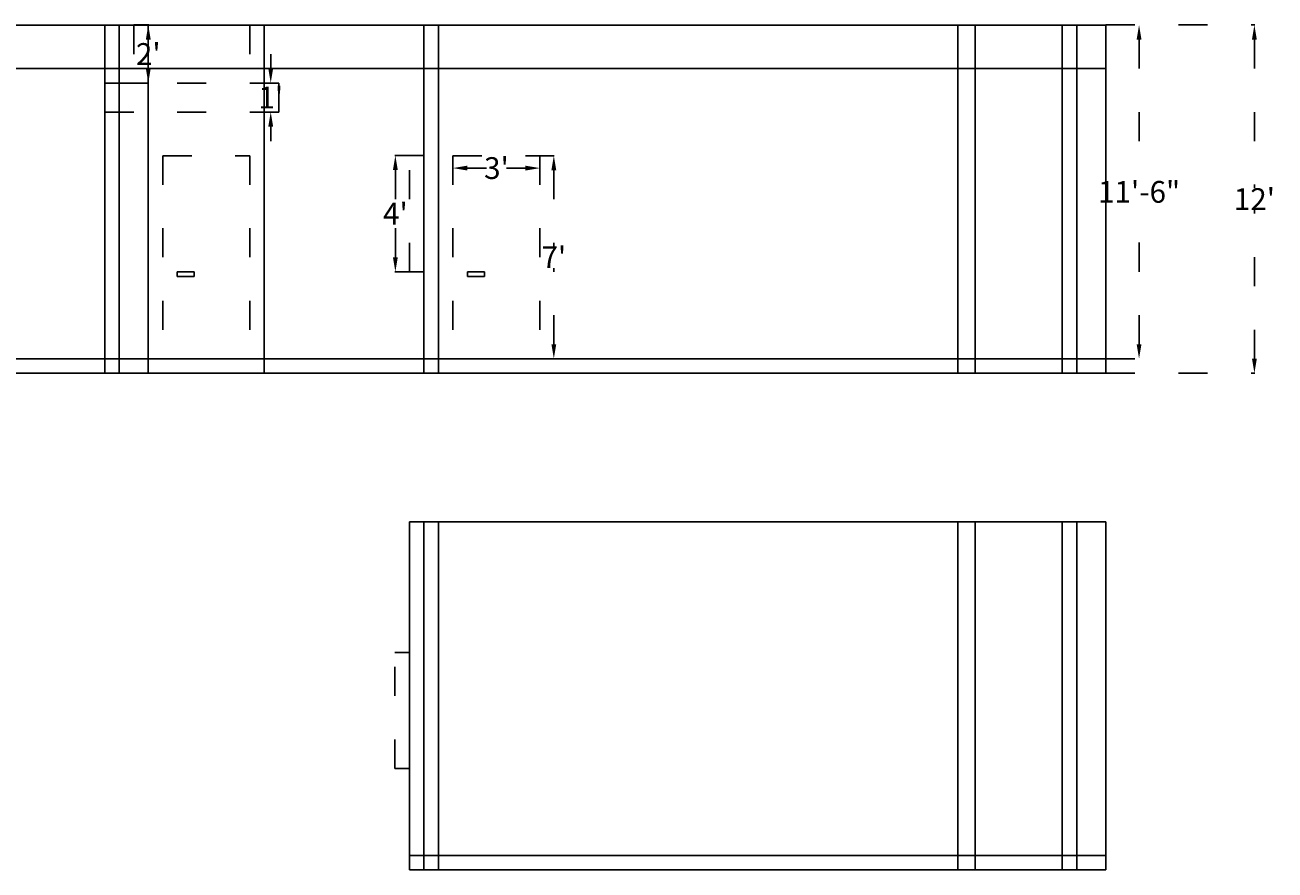
# Model space of a CAD drawing. Extents: x -115 to 1283607, y -465 to 1042441.
# Drawn here: x 878 to 1395, y -465 to -115 of the extents above; entities that cross this region are included whole.
import ezdxf

# ---------------------------------------------------------------- set-up
doc = ezdxf.new("R2010")
doc.units = 0
doc.header["$MEASUREMENT"] = 0
doc.linetypes.add('ACAD_ISO03W100', pattern=[30, 12, -18])
for name, color, linetype in [('Acoustic Ceiling Tiles', 6, 'Continuous'), ('Annotations', 3, 'ACAD_ISO03W100'), ('Building Structure', 7, 'Continuous'), ('Doors', 1, 'ACAD_ISO03W100'), ('Studio Floor', 5, 'Continuous'), ('Studio Walls', 5, 'Continuous'), ('Windows', 4, 'Continuous')]:
    doc.layers.add(name, color=color, linetype=linetype)
doc.styles.get("Standard").update_dxf_attribs({"font": 'Arial.ttf', "height": 9})
doc.dimstyles.get("Standard").update_dxf_attribs({"dimtxt": 0.18, "dimasz": 6, "dimexe": 0.18, "dimexo": 0.0625, "dimgap": 0.09, "dimtad": 0, "dimtih": 1, "dimtoh": 1, "dimdec": 4, "dimzin": 0, "dimdsep": 46, "dimlunit": 4, "dimtxsty": 'Standard', "dimcen": 0.09, "dimadec": 0, "dimazin": 0, "dimtfac": 1, "dimtdec": 4, "dimtofl": 0, "dimtmove": 0, "dimatfit": 3, "dimfxl": 1, "dimtolj": 1, "dimtzin": 0, "dimlwd": -1, "dimarcsym": 0})

# ---------------------------------------------------------------- blocks, each defined once
blk = doc.blocks.new('*D35')
at = {"layer": 'Annotations', "color": 0, "linetype": 'ACAD_ISO03W100', "lineweight": -2, "transparency": 16777216}
for p, q in [((1325.06, -115.16), (1386.63, -115.16)), ((1325.06, -259.16), (1386.63, -259.16))]:
    blk.add_line(p, q, dxfattribs=at)
at = {"layer": 'Annotations', "color": 0, "linetype": 'ACAD_ISO03W100', "transparency": 16777216}
for p, q in [((1386.45, -121.16), (1386.45, -182.57)), ((1386.45, -253.16), (1386.45, -191.75))]:
    blk.add_line(p, q, dxfattribs=at)
for points in [[(1385.45, -121.16), (1387.45, -121.16), (1386.45, -115.16)], [(1385.45, -253.16), (1387.45, -253.16), (1386.45, -259.16)]]:
    blk.add_solid(points, dxfattribs=at)
at = {"layer": 'Defpoints', "color": 0, "linetype": 'ACAD_ISO03W100', "transparency": 16777216}
for p in [(1325, -115.16), (1325, -259.16), (1386.45, -259.16)]:
    blk.add_point(p, dxfattribs=at)
at = {"layer": 'Annotations', "color": 0, "linetype": 'ACAD_ISO03W100', "transparency": 16777216, "insert": (1386.45, -187.16), "char_height": 9, "attachment_point": 5}
blk.add_mtext("\\A1;12'", dxfattribs=at)
blk = doc.blocks.new('*D36')
at = {"layer": 'Annotations', "color": 0, "linetype": 'ACAD_ISO03W100', "lineweight": -2, "transparency": 16777216}
for p, q in [((1325.06, -115.16), (1338.93, -115.16)), ((1325.06, -253.16), (1338.93, -253.16))]:
    blk.add_line(p, q, dxfattribs=at)
at = {"layer": 'Annotations', "color": 0, "linetype": 'ACAD_ISO03W100', "transparency": 16777216}
for p, q in [((1338.75, -121.16), (1338.75, -179.51)), ((1338.75, -247.16), (1338.75, -188.82))]:
    blk.add_line(p, q, dxfattribs=at)
for points in [[(1337.75, -121.16), (1339.75, -121.16), (1338.75, -115.16)], [(1337.75, -247.16), (1339.75, -247.16), (1338.75, -253.16)]]:
    blk.add_solid(points, dxfattribs=at)
at = {"layer": 'Defpoints', "color": 0, "linetype": 'ACAD_ISO03W100', "transparency": 16777216}
for p in [(1325, -115.16), (1325, -253.16), (1338.75, -253.16)]:
    blk.add_point(p, dxfattribs=at)
at = {"layer": 'Annotations', "color": 0, "linetype": 'ACAD_ISO03W100', "transparency": 16777216, "insert": (1338.75, -184.16), "char_height": 9, "attachment_point": 5}
blk.add_mtext('\\A1;11\'-6"', dxfattribs=at)
blk = doc.blocks.new('*D37')
at = {"layer": 'Annotations', "color": 0, "linetype": 'ACAD_ISO03W100', "lineweight": -2, "transparency": 16777216}
for p, q in [((1036.94, -169.17), (1031.01, -169.17)), ((1036.94, -217.17), (1031.01, -217.17))]:
    blk.add_line(p, q, dxfattribs=at)
at = {"layer": 'Annotations', "color": 0, "linetype": 'ACAD_ISO03W100', "transparency": 16777216}
for p, q in [((1031.19, -175.17), (1031.19, -188.58)), ((1031.19, -211.17), (1031.19, -197.76))]:
    blk.add_line(p, q, dxfattribs=at)
for points in [[(1030.19, -175.17), (1032.19, -175.17), (1031.19, -169.17)], [(1030.19, -211.17), (1032.19, -211.17), (1031.19, -217.17)]]:
    blk.add_solid(points, dxfattribs=at)
at = {"layer": 'Defpoints', "color": 0, "linetype": 'ACAD_ISO03W100', "transparency": 16777216}
for p in [(1037, -169.17), (1031.19, -217.17), (1037, -217.17)]:
    blk.add_point(p, dxfattribs=at)
at = {"layer": 'Annotations', "color": 0, "linetype": 'ACAD_ISO03W100', "transparency": 16777216, "insert": (1031.19, -193.17), "char_height": 9, "attachment_point": 5}
blk.add_mtext("\\A1;4'", dxfattribs=at)
blk = doc.blocks.new('*D40')
at = {"layer": 'Annotations', "color": 0, "linetype": 'ACAD_ISO03W100', "lineweight": -2, "transparency": 16777216}
for p, q in [((1091.06, -169.2), (1096.9, -169.2)), ((1091.06, -253.16), (1096.9, -253.16))]:
    blk.add_line(p, q, dxfattribs=at)
at = {"layer": 'Annotations', "color": 0, "linetype": 'ACAD_ISO03W100', "transparency": 16777216}
for p, q in [((1096.72, -175.2), (1096.72, -206.59)), ((1096.72, -247.16), (1096.72, -215.77))]:
    blk.add_line(p, q, dxfattribs=at)
for points in [[(1095.72, -175.2), (1097.72, -175.2), (1096.72, -169.2)], [(1095.72, -247.16), (1097.72, -247.16), (1096.72, -253.16)]]:
    blk.add_solid(points, dxfattribs=at)
at = {"layer": 'Defpoints', "color": 0, "linetype": 'ACAD_ISO03W100', "transparency": 16777216}
for p in [(1091, -169.2), (1096.72, -169.2), (1091, -253.16)]:
    blk.add_point(p, dxfattribs=at)
at = {"layer": 'Annotations', "color": 0, "linetype": 'ACAD_ISO03W100', "transparency": 16777216, "insert": (1096.72, -211.18), "char_height": 9, "attachment_point": 5}
blk.add_mtext("\\A1;7'", dxfattribs=at)
blk = doc.blocks.new('*D41')
at = {"layer": 'Annotations', "color": 0, "linetype": 'ACAD_ISO03W100', "lineweight": -2, "transparency": 16777216}
for p, q in [((1055, -169.27), (1055, -174.51)), ((1091, -169.27), (1091, -174.51))]:
    blk.add_line(p, q, dxfattribs=at)
at = {"layer": 'Annotations', "color": 0, "linetype": 'ACAD_ISO03W100', "transparency": 16777216}
for p, q in [((1061, -174.33), (1068.86, -174.33)), ((1085, -174.33), (1077.14, -174.33))]:
    blk.add_line(p, q, dxfattribs=at)
for points in [[(1061, -173.33), (1061, -175.33), (1055, -174.33)], [(1085, -173.33), (1085, -175.33), (1091, -174.33)]]:
    blk.add_solid(points, dxfattribs=at)
at = {"layer": 'Defpoints', "color": 0, "linetype": 'ACAD_ISO03W100', "transparency": 16777216}
for p in [(1055, -169.2), (1091, -169.2), (1091, -174.33)]:
    blk.add_point(p, dxfattribs=at)
at = {"layer": 'Annotations', "color": 0, "linetype": 'ACAD_ISO03W100', "transparency": 16777216, "insert": (1073, -174.33), "char_height": 9, "attachment_point": 5}
blk.add_mtext("\\A1;3'", dxfattribs=at)
blk = doc.blocks.new('*D42')
at = {"layer": 'Annotations', "color": 0, "linetype": 'ACAD_ISO03W100', "transparency": 16777216}
for p, q in [((979.65, -133.16), (979.65, -127.16)), ((979.65, -157.16), (979.65, -163.16))]:
    blk.add_line(p, q, dxfattribs=at)
at = {"layer": 'Annotations', "color": 0, "linetype": 'ACAD_ISO03W100', "lineweight": -2, "transparency": 16777216}
for p, q in [((982.94, -139.16), (979.47, -139.16)), ((982.94, -151.16), (979.47, -151.16))]:
    blk.add_line(p, q, dxfattribs=at)
at = {"layer": 'Annotations', "color": 0, "linetype": 'ACAD_ISO03W100', "transparency": 16777216}
for points in [[(978.65, -133.16), (980.65, -133.16), (979.65, -139.16)], [(978.65, -157.16), (980.65, -157.16), (979.65, -151.16)]]:
    blk.add_solid(points, dxfattribs=at)
at = {"layer": 'Defpoints', "color": 0, "linetype": 'ACAD_ISO03W100', "transparency": 16777216}
for p in [(983, -139.16), (979.65, -151.16), (983, -151.16)]:
    blk.add_point(p, dxfattribs=at)
at = {"layer": 'Annotations', "color": 0, "linetype": 'ACAD_ISO03W100', "transparency": 16777216, "insert": (979.65, -145.16), "char_height": 9, "attachment_point": 5}
blk.add_mtext("\\A1;1'", dxfattribs=at)
blk = doc.blocks.new('*D43')
at = {"layer": 'Annotations', "color": 0, "linetype": 'ACAD_ISO03W100', "lineweight": -2, "transparency": 16777216}
for p, q in [((923.06, -115.16), (929.18, -115.16)), ((923.06, -139.16), (929.18, -139.16))]:
    blk.add_line(p, q, dxfattribs=at)
at = {"layer": 'Annotations', "color": 0, "linetype": 'ACAD_ISO03W100', "transparency": 16777216}
for p, q in [((929, -121.16), (929, -122.57)), ((929, -133.16), (929, -131.75))]:
    blk.add_line(p, q, dxfattribs=at)
for points in [[(928, -121.16), (930, -121.16), (929, -115.16)], [(928, -133.16), (930, -133.16), (929, -139.16)]]:
    blk.add_solid(points, dxfattribs=at)
at = {"layer": 'Defpoints', "color": 0, "linetype": 'ACAD_ISO03W100', "transparency": 16777216}
for p in [(923, -115.16), (923, -139.16), (929, -139.16)]:
    blk.add_point(p, dxfattribs=at)
at = {"layer": 'Annotations', "color": 0, "linetype": 'ACAD_ISO03W100', "transparency": 16777216, "insert": (929, -127.16), "char_height": 9, "attachment_point": 5}
blk.add_mtext("\\A1;2'", dxfattribs=at)

msp = doc.modelspace()

# ---------------------------------------------------------------- linework, layer by layer
at = {"layer": 'Acoustic Ceiling Tiles', "linetype": 'ACAD_ISO03W100'}
for p, q in [((923, -115.16389), (923, -139.16389)), ((971, -115.16389), (971, -139.16389)), ((911, -139.16389), (983, -139.16389)), ((911, -151.16389), (911, -139.16389)), ((983, -139.16389), (983, -151.16389)), ((983, -151.16389), (911, -151.16389))]:
    msp.add_line(p, q, dxfattribs=at)
at = {"layer": 'Building Structure'}
for p, q in [((-1, -115.16389), (1325, -115.16389)), ((1325, -115.16389), (1325, -259.16389)), ((-1, -133.16389), (1325, -133.16389)), ((-1, -259.16389), (1325, -259.16389)), ((1036.99982, -320.56185), (1324.99982, -320.56185)), ((1324.99982, -320.56185), (1324.99982, -464.56185)), ((1036.99982, -464.56185), (1324.99982, -464.56185))]:
    msp.add_line(p, q, dxfattribs=at)
at = {"layer": 'Defpoints'}
for p, q in [((1313, -115.16389), (1313, -259.16389)), ((1312.99982, -320.56185), (1312.99982, -464.56185))]:
    msp.add_line(p, q, dxfattribs=at)
at = {"layer": 'Doors'}
for p, q in [((935, -169.20401), (935, -253.16389)), ((1055, -169.204), (1055, -253.16389))]:
    msp.add_line(p, q, dxfattribs=at)
at = {"layer": 'Doors', "linetype": 'ACAD_ISO03W100'}
for p, q in [((935, -169.20401), (971, -169.20401)), ((971, -169.20401), (971, -253.16389)), ((1055, -169.204), (1091, -169.204)), ((1091, -169.204), (1091, -253.16389))]:
    msp.add_line(p, q, dxfattribs=at)
for points in [[(941, -219.16389), (948, -219.16389), (948, -217.16389), (941, -217.16389)], [(1061, -219.16389), (1068, -219.16389), (1068, -217.16389), (1061, -217.16389)]]:
    msp.add_lwpolyline(points, close=True, dxfattribs=at)
at = {"layer": 'Studio Floor'}
for p, q in [((-1, -253.16389), (1325, -253.16389)), ((1036.99982, -458.56185), (1324.99982, -458.56185))]:
    msp.add_line(p, q, dxfattribs=at)
at = {"layer": 'Studio Walls'}
for p, q in [((911, -115.16389), (911, -259.16389)), ((917, -115.16389), (917, -259.16389)), ((929, -115.16389), (929, -259.16389)), ((977, -115.16389), (977, -259.16389)), ((1043, -115.16389), (1043, -259.16389)), ((1049, -115.16389), (1049, -259.16389)), ((1263.7415, -115.16389), (1263.7415, -259.16389)), ((1271, -115.16389), (1271, -259.16389)), ((1307, -115.16389), (1307, -259.16389)), ((1036.99982, -320.56185), (1036.99982, -464.56185)), ((1042.99982, -320.56185), (1042.99982, -464.56185)), ((1048.99982, -320.56185), (1048.99982, -464.56185)), ((1263.74132, -320.56185), (1263.74132, -464.56185)), ((1270.99982, -320.56185), (1270.99982, -464.56185)), ((1306.99982, -320.56185), (1306.99982, -464.56185))]:
    msp.add_line(p, q, dxfattribs=at)
at = {"layer": 'Windows', "linetype": 'ACAD_ISO03W100'}
for p, q in [((1037, -217.16815), (1037, -169.16815)), ((1037, -169.16815), (1043, -169.16815)), ((1043, -217.16389), (1037, -217.16815)), ((1030.99982, -422.56611), (1030.99982, -374.56611)), ((1030.99982, -374.56611), (1036.99982, -374.56611)), ((1036.99982, -422.56185), (1030.99982, -422.56611))]:
    msp.add_line(p, q, dxfattribs=at)

# ---------------------------------------------------------------- dimensions: what is measured, and where the dimension line sits
at = {"layer": 'Annotations', "linetype": 'ACAD_ISO03W100'}
for base, p1, p2, picture, middle in [((929, -139.16389), (923, -115.16389), (923, -139.16389), '*D43', (929, -127.16389)), ((1338.7544, -253.16389), (1325, -115.16389), (1325, -253.16389), '*D36', (1338.7544, -184.16389)), ((1386.4458, -259.16389), (1325, -115.16389), (1325, -259.16389), '*D35', (1386.4458, -187.16389)), ((979.64765, -151.16389), (983, -139.16389), (983, -151.16389), '*D42', (979.64765, -145.16389)), ((1031.19327, -217.16815), (1037, -169.16815), (1037, -217.16815), '*D37', (1031.19327, -193.16815))]:
    dim = msp.add_linear_dim(base=base, p1=p1, p2=p2, angle=90, dimstyle='Standard', dxfattribs=at)
    dim.commit()
    dim.dimension.update_dxf_attribs({"geometry": picture, "text_midpoint": middle})
dim = msp.add_linear_dim(base=(1091, -174.33279), p1=(1055, -169.204), p2=(1091, -169.204), dimstyle='Standard', dxfattribs=at)
dim.commit()
dim.dimension.update_dxf_attribs({"geometry": '*D41', "text_midpoint": (1073, -174.33279)})
dim = msp.add_linear_dim(base=(1096.72105, -169.204), p1=(1091, -253.16389), p2=(1091, -169.204), angle=90, text="7'", dimstyle='Standard', dxfattribs=at)
dim.commit()
dim.dimension.update_dxf_attribs({"geometry": '*D40', "text_midpoint": (1096.72105, -211.18395)})

doc.saveas('drawing.dxf')
